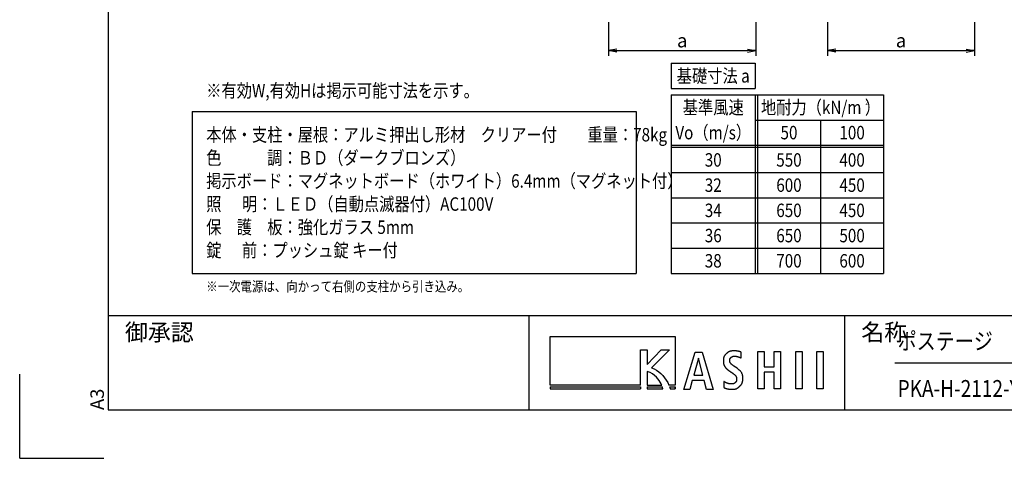
# Model space of a CAD drawing. Extents: x -48 to 8372, y -83 to 5877.
# Drawn here: x -48 to 4632, y -83 to 2005 of the extents above; entities that cross this region are included whole.
import ezdxf
from ezdxf.enums import TextEntityAlignment as Align

# ---------------------------------------------------------------- set-up
doc = ezdxf.new("R2010")
doc.units = 0
doc.layers.get('0').update_dxf_attribs({"linetype": 'CONTINUOUS'})
for name, color, linetype in [('AM_0', 7, 'CONTINUOUS'), ('AM_5', 3, 'CONTINUOUS'), ('AM_6', 2, 'CONTINUOUS'), ('AM_BOR', 7, 'CONTINUOUS')]:
    doc.layers.add(name, color=color, linetype=linetype)
doc.styles.add('Font_0', font='MS Gothic.ttf')

# ---------------------------------------------------------------- blocks, each defined once
blk = doc.blocks.new('_OPEN')
at = {"color": 0, "linetype": 'BYBLOCK', "lineweight": -2}
for p, q in [((-1, 0.17), (0, 0)), ((-1, -0.17), (0, 0)), ((0, 0), (-1, 0))]:
    blk.add_line(p, q, dxfattribs=at)

msp = doc.modelspace()

# ---------------------------------------------------------------- linework, layer by layer
at = {"layer": 'AM_0'}
for p, q in [((3048.2, 1797.1), (3448.2, 1797.1)), ((3048.2, 1797.1), (3048.2, 1677.1)), ((3448.2, 1797.1), (3448.2, 1677.1)), ((3048.2, 1677.1), (3448.2, 1677.1)), ((3048.2, 1677.1), (3448.2, 1677.1)), ((3048.2, 1647.1), (4058.2, 1647.1)), ((3048.2, 1647.1), (3048.2, 797.1)), ((3448.2, 1647.1), (3448.2, 797.1)), ((3458.2, 1647.1), (3458.2, 797.1)), ((4058.2, 1647.1), (4058.2, 797.1)), ((771.7, 1567.1), (2881.7, 1567.1)), ((771.7, 1567.1), (771.7, 797.1)), ((2881.7, 1567.1), (2881.7, 797.1)), ((3448.2, 1527.1), (4058.2, 1527.1)), ((3758.2, 1527.1), (3758.2, 797.1)), ((3048.2, 1407.1), (4058.2, 1407.1)), ((3048.2, 1397.1), (4058.2, 1397.1)), ((3048.2, 1277.1), (4058.2, 1277.1)), ((3048.2, 1157.1), (4058.2, 1157.1)), ((3048.2, 1157.1), (4058.2, 1157.1)), ((3048.2, 1037.1), (4058.2, 1037.1)), ((3048.2, 1037.1), (4058.2, 1037.1)), ((3048.2, 917.1), (4058.2, 917.1)), ((3048.2, 917.1), (4058.2, 917.1)), ((771.7, 797.1), (2881.7, 797.1)), ((3048.2, 797.1), (4058.2, 797.1)), ((3048.2, 797.1), (4058.2, 797.1))]:
    msp.add_line(p, q, dxfattribs=at)
at = {"layer": 'AM_5'}
for p, q in [((2750.7, 1992.1), (2750.7, 1832.1)), ((3450.7, 1992.1), (3450.7, 1832.1)), ((3790.7, 1992.1), (3790.7, 1832.1)), ((4490.7, 1992.1), (4490.7, 1832.1)), ((2790.7, 1857.1), (3410.7, 1857.1)), ((3830.7, 1857.1), (4450.7, 1857.1))]:
    msp.add_line(p, q, dxfattribs=at)
at = {"layer": 'AM_6'}
for p, q in [((2473, 264.7), (2473, 497.1)), ((2473, 497.1), (3067.2, 497.1)), ((3067.2, 497.1), (3067.2, 264.7)), ((2902.6, 264.7), (2902.6, 433.3)), ((2902.6, 433.3), (2934.7, 433.3)), ((2934.7, 433.3), (2934.7, 363.3)), ((3000.7, 433.3), (2934.7, 363.3)), ((3040.3, 433.3), (2955.3, 348.5)), ((3000.7, 433.3), (3040.3, 433.3)), ((2934.7, 330.9), (2934.7, 264.7)), ((2902.6, 264.7), (2473, 264.7)), ((2473, 256.7), (2473, 247.1)), ((2473, 256.7), (2902.6, 256.7)), ((2473, 247.1), (2902.6, 247.1)), ((2902.6, 256.7), (2902.6, 247.1)), ((2934.7, 264.7), (3003.5, 264.7)), ((2934.7, 256.7), (3006.3, 256.7)), ((2934.7, 256.7), (2934.7, 247.1)), ((2934.7, 247.1), (3008.8, 247.1)), ((3067.2, 264.7), (3037.7, 264.7)), ((3041, 256.7), (3067.2, 256.7)), ((3044.5, 247.1), (3067.2, 247.1)), ((3067.2, 256.7), (3067.2, 247.1))]:
    msp.add_line(p, q, dxfattribs=at)
for points in [[(3162.1, 422.2), (3196.1, 422.2), (3247.6, 245.2), (3216.7, 245.2), (3205.8, 287.9), (3148.6, 287.9), (3137.3, 245.2), (3108.3, 245.2), (3162.1, 422.2)], [(3354.2, 350.5), (3353.9, 350.8), (3353.6, 351), (3353.4, 351.1), (3353.2, 351.3), (3353, 351.4), (3352.8, 351.5), (3352.7, 351.6), (3352.6, 351.7), (3352.5, 351.8), (3352.4, 351.8), (3352.3, 351.9), (3352.2, 352), (3352, 352.1), (3351.8, 352.2), (3351.5, 352.4), (3351.2, 352.6), (3350.7, 352.9), (3350.1, 353.3), (3349.5, 353.8), (3348.7, 354.3), (3347.8, 354.9), (3346.9, 355.5), (3345.9, 356.2), (3344.9, 356.9), (3343.8, 357.7), (3342.8, 358.4), (3341.8, 359.1), (3340.9, 359.8), (3340, 360.5), (3339.1, 361.2), (3338.3, 361.8), (3337.6, 362.4), (3336.9, 363), (3336.2, 363.6), (3335.6, 364.2), (3335, 364.7), (3334.5, 365.2), (3334, 365.7), (3333.6, 366.2), (3333.2, 366.7), (3332.8, 367.2), (3332.4, 367.6), (3332, 368.1), (3331.7, 368.5), (3331.4, 368.9), (3331, 369.4), (3330.7, 369.8), (3330.4, 370.3), (3330, 370.7), (3329.7, 371.2), (3329.4, 371.6), (3329.1, 372.1), (3328.9, 372.5), (3328.6, 373), (3328.4, 373.5), (3328.1, 373.9), (3327.9, 374.4), (3327.7, 374.9), (3327.6, 375.4), (3327.4, 375.9), (3327.3, 376.4), (3327.2, 376.9), (3327.1, 377.4), (3327, 378), (3327, 378.5), (3326.9, 379), (3326.9, 379.6), (3326.9, 380.1), (3326.9, 380.7), (3326.8, 381.3), (3326.8, 381.9), (3326.8, 382.6), (3326.8, 383.2), (3326.8, 383.9), (3326.9, 384.6), (3326.9, 385.2), (3326.9, 385.9), (3326.9, 386.6), (3327, 387.3), (3327.1, 388), (3327.2, 388.6), (3327.3, 389.3), (3327.5, 389.9), (3327.7, 390.5), (3327.9, 391.1), (3328.1, 391.7), (3328.3, 392.2), (3328.6, 392.7), (3328.9, 393.3), (3329.3, 393.7), (3329.6, 394.2), (3330, 394.7), (3330.4, 395.1), (3330.8, 395.5), (3331.2, 396), (3331.7, 396.4), (3332.1, 396.8), (3332.6, 397.2), (3333.1, 397.6), (3333.5, 398), (3334, 398.4), (3334.4, 398.7), (3334.9, 399.1), (3335.4, 399.5), (3335.9, 399.9), (3336.4, 400.2), (3336.9, 400.5), (3337.5, 400.8), (3338, 401.1), (3338.6, 401.4), (3339.3, 401.6), (3339.9, 401.8), (3340.6, 402), (3341.2, 402.2), (3341.9, 402.4), (3342.7, 402.5), (3343.4, 402.6), (3344.2, 402.7), (3345, 402.8), (3345.8, 402.8), (3346.5, 402.9), (3347.3, 402.9), (3348.1, 402.9), (3348.8, 402.9), (3349.6, 402.9), (3350.2, 402.9), (3350.9, 402.9), (3351.5, 402.9), (3352, 402.9), (3352.6, 402.9), (3353.1, 402.9), (3353.6, 402.9), (3354.1, 402.9), (3354.5, 402.8), (3355, 402.8), (3355.5, 402.8), (3356, 402.7), (3356.5, 402.7), (3356.9, 402.6), (3357.4, 402.5), (3357.9, 402.5), (3358.4, 402.4), (3358.9, 402.3), (3359.5, 402.2), (3360, 402.1), (3360.5, 402), (3361, 401.8), (3361.5, 401.7), (3362, 401.6), (3362.6, 401.5), (3363.1, 401.3), (3363.6, 401.2), (3364.1, 401), (3364.7, 400.9), (3365.2, 400.8), (3365.7, 400.6), (3366.3, 400.5), (3366.8, 400.3), (3367.3, 400.2), (3367.9, 400), (3368.4, 399.9), (3368.9, 399.7), (3369.5, 399.5), (3370, 399.3), (3370.6, 399.2), (3371.1, 399), (3371.7, 398.8), (3372.3, 398.6), (3372.8, 398.3), (3373.4, 398.1), (3374, 397.9), (3374.6, 397.6), (3375.1, 397.4), (3375.7, 397.2), (3376.2, 396.9), (3376.8, 396.7), (3377.2, 396.5), (3377.7, 396.3), (3378.1, 396.1), (3378.4, 396), (3378.7, 395.9), (3378.9, 395.8), (3379, 395.7), (3379.2, 395.6), (3379.2, 395.6), (3379.3, 395.6), (3379.4, 395.5), (3379.5, 395.5), (3379.5, 395.5), (3379.6, 395.4), (3379.7, 395.4), (3379.8, 395.3), (3379.9, 395.3), (3380, 395.2), (3380.2, 395.2), (3380.3, 395.1), (3380.4, 395.1), (3380.5, 395), (3380.5, 395), (3380.6, 395), (3380.6, 395), (3380.6, 395), (3380.7, 394.9), (3380.7, 394.9), (3380.7, 394.9), (3380.7, 394.9), (3380.7, 394.9), (3380.7, 394.9), (3380.7, 395), (3380.7, 395.1), (3380.7, 395.3), (3380.7, 395.7), (3380.7, 396.3), (3380.7, 397.1), (3380.7, 398.2), (3380.7, 399.6), (3380.7, 401.3), (3380.7, 403.2), (3380.7, 405.4), (3380.7, 407.6), (3380.7, 409.9), (3380.7, 412.2), (3380.7, 414.4), (3380.7, 416.3), (3380.7, 418), (3380.7, 419.4), (3380.7, 420.5), (3380.7, 421.3), (3380.6, 421.9), (3380.5, 422.3), (3380.4, 422.6), (3380.3, 422.7), (3380.1, 422.9), (3379.8, 423), (3379.5, 423.1), (3379.1, 423.2), (3378.7, 423.3), (3378.2, 423.5), (3377.7, 423.7), (3377.2, 423.9), (3376.6, 424), (3376, 424.2), (3375.4, 424.4), (3374.9, 424.6), (3374.3, 424.8), (3373.7, 424.9), (3373.1, 425.1), (3372.5, 425.2), (3371.9, 425.4), (3371.3, 425.5), (3370.7, 425.7), (3370.1, 425.8), (3369.5, 425.9), (3368.9, 426.1), (3368.3, 426.2), (3367.7, 426.3), (3367.1, 426.4), (3366.5, 426.5), (3365.9, 426.6), (3365.3, 426.7), (3364.7, 426.8), (3364.1, 426.9), (3363.5, 427), (3362.9, 427.2), (3362.3, 427.3), (3361.7, 427.4), (3361.1, 427.5), (3360.5, 427.5), (3359.9, 427.6), (3359.3, 427.7), (3358.7, 427.8), (3358.1, 427.9), (3357.5, 427.9), (3356.9, 428), (3356.3, 428), (3355.7, 428.1), (3355.2, 428.1), (3354.6, 428.2), (3354, 428.2), (3353.4, 428.2), (3352.8, 428.2), (3352.1, 428.2), (3351.4, 428.3), (3350.7, 428.3), (3349.9, 428.3), (3349, 428.3), (3348, 428.3), (3346.9, 428.3), (3345.6, 428.3), (3344.3, 428.3), (3342.8, 428.2), (3341.3, 428.2), (3339.7, 428.1), (3338.1, 428.1), (3336.4, 427.9), (3334.8, 427.8), (3333.2, 427.5), (3331.6, 427.3), (3330.1, 426.9), (3328.6, 426.6), (3327.1, 426.1), (3325.7, 425.6), (3324.3, 425.1), (3323, 424.5), (3321.7, 423.8), (3320.5, 423.1), (3319.3, 422.4), (3318.1, 421.5), (3317, 420.7), (3315.9, 419.8), (3314.8, 418.9), (3313.7, 417.9), (3312.6, 417), (3311.6, 416), (3310.6, 415), (3309.5, 414), (3308.5, 413), (3307.5, 412), (3306.5, 411), (3305.5, 410), (3304.5, 409), (3303.6, 407.9), (3302.8, 406.8), (3302, 405.7), (3301.2, 404.5), (3300.5, 403.3), (3299.9, 402), (3299.3, 400.7), (3298.8, 399.4), (3298.3, 398.1), (3297.9, 396.7), (3297.6, 395.2), (3297.3, 393.8), (3297.1, 392.3), (3296.9, 390.7), (3296.7, 389.2), (3296.6, 387.6), (3296.6, 386.1), (3296.5, 384.5), (3296.5, 383), (3296.5, 381.6), (3296.5, 380.2), (3296.5, 378.8), (3296.5, 377.5), (3296.5, 376.3), (3296.5, 375.1), (3296.6, 374), (3296.6, 372.9), (3296.7, 371.8), (3296.8, 370.7), (3296.9, 369.7), (3297, 368.7), (3297.2, 367.7), (3297.4, 366.7), (3297.6, 365.7), (3297.9, 364.8), (3298.1, 363.8), (3298.5, 362.9), (3298.8, 362), (3299.2, 361.2), (3299.6, 360.3), (3300, 359.4), (3300.4, 358.6), (3300.9, 357.8), (3301.3, 357), (3301.8, 356.2), (3302.3, 355.3), (3302.8, 354.5), (3303.3, 353.7), (3303.8, 353), (3304.3, 352.2), (3304.9, 351.4), (3305.4, 350.5), (3306, 349.7), (3306.6, 348.9), (3307.2, 348.1), (3307.8, 347.3), (3308.5, 346.5), (3309.3, 345.6), (3310.1, 344.8), (3310.9, 343.9), (3311.8, 343.1), (3312.8, 342.2), (3313.8, 341.3), (3314.8, 340.4), (3315.9, 339.5), (3317, 338.6), (3318.2, 337.7), (3319.4, 336.8), (3320.6, 335.9), (3321.8, 335.1), (3323, 334.2), (3324.1, 333.5), (3325.2, 332.7), (3326.1, 332.1), (3326.9, 331.5), (3327.6, 331.1), (3328.2, 330.7), (3328.7, 330.4), (3329, 330.1), (3329.3, 329.9), (3329.6, 329.7), (3329.8, 329.6), (3329.9, 329.5), (3330.1, 329.4), (3330.3, 329.2), (3330.5, 329.1), (3330.7, 329), (3330.9, 328.9), (3331.1, 328.7), (3331.3, 328.6), (3331.5, 328.4), (3331.7, 328.3), (3331.9, 328.1), (3332.2, 328), (3332.5, 327.8), (3332.8, 327.6), (3333.2, 327.3), (3333.6, 327), (3334.2, 326.6), (3334.9, 326.2), (3335.7, 325.6), (3336.7, 324.9), (3337.8, 324.2), (3339.1, 323.3), (3340.5, 322.3), (3342, 321.3), (3343.5, 320.2), (3345.1, 319), (3346.6, 317.8), (3348.1, 316.6), (3349.6, 315.4), (3350.9, 314.1), (3352.1, 312.9), (3353.3, 311.7), (3354.3, 310.5), (3355.2, 309.2), (3356, 308), (3356.8, 306.8), (3357.4, 305.6), (3357.9, 304.4), (3358.3, 303.2), (3358.6, 302), (3358.9, 300.8), (3359, 299.6), (3359.2, 298.5), (3359.2, 297.4), (3359.3, 296.3), (3359.3, 295.2), (3359.3, 294.2), (3359.3, 293.3), (3359.3, 292.4), (3359.3, 291.5), (3359.2, 290.7), (3359.2, 289.9), (3359.2, 289.1), (3359.1, 288.3), (3359, 287.6), (3358.9, 286.9), (3358.8, 286.3), (3358.6, 285.6), (3358.4, 284.9), (3358.2, 284.3), (3357.9, 283.7), (3357.6, 283.1), (3357.3, 282.5), (3357, 282), (3356.6, 281.4), (3356.2, 280.9), (3355.8, 280.4), (3355.4, 279.9), (3354.9, 279.4), (3354.5, 279), (3354, 278.5), (3353.5, 278), (3353, 277.6), (3352.5, 277.1), (3352, 276.6), (3351.5, 276.2), (3351, 275.7), (3350.4, 275.3), (3349.9, 274.9), (3349.4, 274.5), (3348.8, 274.1), (3348.3, 273.7), (3347.7, 273.3), (3347.1, 273), (3346.5, 272.7), (3345.8, 272.4), (3345.2, 272.2), (3344.5, 271.9), (3343.8, 271.7), (3343, 271.6), (3342.3, 271.4), (3341.5, 271.3), (3340.8, 271.2), (3340, 271.1), (3339.2, 271), (3338.4, 271), (3337.5, 271), (3336.7, 271), (3336, 270.9), (3335.2, 270.9), (3334.4, 270.9), (3333.7, 270.9), (3333, 270.9), (3332.4, 270.9), (3331.7, 271), (3331.1, 271), (3330.4, 271), (3329.8, 271), (3329.2, 271), (3328.6, 271.1), (3328, 271.1), (3327.4, 271.2), (3326.8, 271.3), (3326.2, 271.4), (3325.6, 271.5), (3324.9, 271.6), (3324.3, 271.7), (3323.7, 271.8), (3323.1, 271.9), (3322.5, 272.1), (3321.9, 272.3), (3321.2, 272.4), (3320.6, 272.6), (3320, 272.8), (3319.4, 273), (3318.8, 273.2), (3318.2, 273.4), (3317.5, 273.5), (3316.9, 273.7), (3316.3, 273.9), (3315.7, 274.1), (3315.1, 274.3), (3314.4, 274.5), (3313.8, 274.8), (3313.2, 275), (3312.6, 275.2), (3312, 275.4), (3311.3, 275.7), (3310.7, 275.9), (3310.1, 276.2), (3309.5, 276.5), (3308.8, 276.8), (3308.2, 277.1), (3307.6, 277.4), (3306.9, 277.7), (3306.3, 278.1), (3305.7, 278.4), (3305, 278.7), (3304.4, 279.1), (3303.8, 279.4), (3303.3, 279.8), (3302.8, 280.1), (3302.3, 280.3), (3301.9, 280.6), (3301.5, 280.8), (3301.2, 281), (3301, 281.1), (3300.8, 281.2), (3300.7, 281.3), (3300.6, 281.4), (3300.5, 281.4), (3300.4, 281.5), (3300.3, 281.5), (3300.2, 281.6), (3300.1, 281.7), (3299.9, 281.8), (3299.7, 281.9), (3299.6, 282), (3299.4, 282.1), (3299.2, 282.2), (3299, 282.3), (3298.9, 282.3), (3298.7, 282.4), (3298.6, 282.5), (3298.5, 282.5), (3298.5, 282.6), (3298.4, 282.6), (3298.4, 282.6), (3298.4, 282.6), (3298.4, 282.6), (3298.4, 282.6), (3298.4, 282.6), (3298.4, 282.6), (3298.4, 282.6), (3298.4, 282.4), (3298.4, 282.2), (3298.4, 281.8), (3298.4, 281.2), (3298.4, 280.4), (3298.4, 279.3), (3298.4, 277.9), (3298.4, 276.1), (3298.4, 274.1), (3298.4, 271.9), (3298.4, 269.5), (3298.4, 267.2), (3298.4, 264.8), (3298.4, 262.6), (3298.4, 260.6), (3298.4, 258.8), (3298.4, 257.4), (3298.4, 256.3), (3298.4, 255.5), (3298.4, 254.8), (3298.5, 254.4), (3298.6, 254.1), (3298.8, 253.9), (3299, 253.8), (3299.3, 253.6), (3299.6, 253.5), (3300, 253.3), (3300.4, 253), (3300.9, 252.8), (3301.4, 252.6), (3302, 252.3), (3302.6, 252), (3303.2, 251.8), (3303.8, 251.5), (3304.4, 251.2), (3305.1, 251), (3305.7, 250.7), (3306.4, 250.5), (3307, 250.3), (3307.7, 250), (3308.4, 249.8), (3309, 249.6), (3309.7, 249.4), (3310.4, 249.2), (3311.1, 249), (3311.8, 248.8), (3312.5, 248.7), (3313.2, 248.5), (3313.9, 248.3), (3314.6, 248.2), (3315.3, 248), (3316, 247.8), (3316.7, 247.7), (3317.5, 247.5), (3318.2, 247.3), (3318.9, 247.2), (3319.6, 247), (3320.3, 246.9), (3321, 246.7), (3321.7, 246.6), (3322.4, 246.4), (3323.2, 246.3), (3323.9, 246.2), (3324.6, 246.1), (3325.3, 246), (3326, 245.9), (3326.8, 245.9), (3327.5, 245.8), (3328.2, 245.7), (3328.9, 245.7), (3329.6, 245.7), (3330.4, 245.6), (3331.1, 245.6), (3331.9, 245.6), (3332.8, 245.6), (3333.7, 245.6), (3334.7, 245.6), (3335.8, 245.6), (3337, 245.6), (3338.3, 245.6), (3339.7, 245.6), (3341.2, 245.6), (3342.7, 245.6), (3344.3, 245.7), (3345.9, 245.8), (3347.6, 246), (3349.2, 246.1), (3350.8, 246.4), (3352.4, 246.7), (3353.9, 247.1), (3355.4, 247.5), (3356.9, 248), (3358.3, 248.5), (3359.7, 249.1), (3361.1, 249.8), (3362.4, 250.5), (3363.7, 251.3), (3364.9, 252.2), (3366.1, 253.1), (3367.3, 254), (3368.4, 255), (3369.6, 256), (3370.7, 257.1), (3371.8, 258.2), (3372.9, 259.2), (3374, 260.3), (3375.1, 261.4), (3376.2, 262.5), (3377.2, 263.6), (3378.3, 264.8), (3379.3, 265.9), (3380.3, 267), (3381.2, 268.2), (3382.1, 269.4), (3383, 270.7), (3383.8, 272), (3384.5, 273.3), (3385.2, 274.6), (3385.8, 276), (3386.3, 277.5), (3386.8, 278.9), (3387.2, 280.4), (3387.6, 282), (3387.9, 283.6), (3388.1, 285.2), (3388.3, 286.8), (3388.5, 288.5), (3388.6, 290.3), (3388.6, 292), (3388.7, 293.8), (3388.7, 295.7), (3388.7, 297.5), (3388.7, 299.4), (3388.7, 301.4), (3388.7, 303.3), (3388.6, 305.3), (3388.5, 307.4), (3388.2, 309.5), (3387.9, 311.7), (3387.4, 314), (3386.7, 316.3), (3385.8, 318.7), (3384.8, 321.2), (3383.4, 323.9), (3381.5, 326.7), (3379.1, 329.8), (3375.9, 333.2), (3372, 336.9), (3367.2, 341), (3361.3, 345.5), (3354.2, 350.5)], [(3460.7, 425.4), (3490.1, 425.4), (3490.1, 353.1), (3537.7, 353.1), (3537.7, 425.4), (3567.2, 425.4), (3567.2, 248.5), (3537.7, 248.5), (3537.7, 326.8), (3490.1, 326.8), (3490.1, 248.5), (3460.7, 248.5), (3460.7, 425.4)], [(3641.3, 425.4), (3670.7, 425.4), (3670.7, 248.5), (3641.3, 248.5), (3641.3, 425.4)], [(3740.9, 425.4), (3770.3, 425.4), (3770.3, 248.5), (3740.9, 248.5), (3740.9, 425.4)], [(3178.4, 393.1), (3155.7, 313), (3199.4, 313), (3178.4, 393.1)], [(3003.5, 264.7), (3000.5, 271.7), (2996.5, 279.3), (2991.5, 287.3), (2985.5, 295.4), (2978.2, 303.5), (2969.6, 311.3), (2959.5, 318.6), (2947.9, 325.2), (2934.7, 330.9)], [(2955.3, 348.5), (2967.5, 343.1), (2979, 336.6), (2989.7, 329), (2999.6, 320.4), (3008.7, 310.9), (3017.1, 300.5), (3024.8, 289.3), (3031.6, 277.4), (3037.7, 264.7)], [(3008.8, 247.1), (3008.7, 247.7), (3008.5, 248.4), (3008.3, 249.3), (3008.1, 250.3), (3007.8, 251.4), (3007.5, 252.6), (3007.2, 253.9), (3006.8, 255.2), (3006.3, 256.7)], [(3041, 256.7), (3041.4, 255.7), (3041.8, 254.6), (3042.2, 253.5), (3042.6, 252.5), (3043, 251.4), (3043.4, 250.3), (3043.7, 249.2), (3044.1, 248.1), (3044.5, 247.1)], [(3067.2, 247.1), (3067.2, 247.2), (3067.2, 247.6), (3067.2, 248.2), (3067.2, 249.1), (3067.2, 250.2), (3067.2, 251.5), (3067.2, 253), (3067.2, 254.8), (3067.2, 256.7)]]:
    msp.add_lwpolyline(points, dxfattribs=at)
at = {"layer": 'AM_BOR'}
for p, q in [((371.7, 5387.1), (371.7, 147.1)), ((371.7, 597.1), (8171.7, 597.1)), ((371.7, 597.1), (371.7, 147.1)), ((371.7, 147.1), (8171.7, 147.1))]:
    msp.add_line(p, q, dxfattribs=at)
at = {"layer": 'AM_BOR', "lineweight": 25}
for p, q in [((2371.7, 597.1), (2371.7, 147.1)), ((3871.7, 597.1), (3871.7, 147.1)), ((4111.7, 372.1), (6501.7, 372.1)), ((-48.3, -82.9), (-48.3, 317.1)), ((-48.3, -82.9), (351.7, -82.9))]:
    msp.add_line(p, q, dxfattribs=at)

# ---------------------------------------------------------------- block references
at = {"layer": 'AM_5', "xscale": 40, "yscale": 40, "rotation": 180}
for p in [(2750.7, 1857.1), (3790.7, 1857.1)]:
    msp.add_blockref('_OPEN', p, dxfattribs=at)
at = {"layer": 'AM_5', "xscale": 40, "yscale": 40}
for p in [(3450.7, 1857.1), (4490.7, 1857.1)]:
    msp.add_blockref('_OPEN', p, dxfattribs=at)

# ---------------------------------------------------------------- texts
at = {"layer": 'AM_5', "style": 'Font_0'}
for p in [(3100.7, 1905.2), (4140.7, 1905.2)]:
    msp.add_text('a', height=65, dxfattribs=at).set_placement(p, align=Align.MIDDLE_CENTER)
at = {"layer": 'AM_6', "style": 'Font_0', "width": 0.83}
for s, p in [('基礎寸法 a', (3248.2, 1737.1)), ('基準風速', (3248.2, 1587.1)), ('地耐力（kN/m ）', (3758.2, 1587.1)), ('Vo（m/s）', (3248.2, 1467.1)), ('50', (3608.2, 1467.1)), ('100', (3908.2, 1467.1)), ('30', (3248.2, 1337.1)), ('550', (3608.2, 1337.1)), ('400', (3908.2, 1337.1)), ('32', (3248.2, 1217.1)), ('600', (3608.2, 1217.1)), ('450', (3908.2, 1217.1)), ('34', (3248.2, 1097.1)), ('650', (3608.2, 1097.1)), ('450', (3908.2, 1097.1)), ('36', (3248.2, 977.1)), ('650', (3608.2, 977.1)), ('500', (3908.2, 977.1)), ('38', (3248.2, 857.1)), ('700', (3608.2, 857.1)), ('600', (3908.2, 857.1))]:
    msp.add_text(s, height=64, dxfattribs=at).set_placement(p, align=Align.MIDDLE_CENTER)
for s, height, p in [('※有効W,有効Hは掲示可能寸法を示す。', 64, (838.3, 1667.1)), ('2', 21.3, (3970.9, 1608.6)), ('本体・支柱・屋根：アルミ押出し形材\u3000クリアー付\u3000\u3000重量：78kg', 64, (838.3, 1457.1)), ('色\u3000\u3000\u3000調：ＢＤ（ダークブロンズ）', 64, (838.3, 1347.1)), ('掲示ボード：マグネットボード（ホワイト）6.4mm（マグネット付）', 64, (838.3, 1237.1)), ('照      明：ＬＥＤ（自動点滅器付）AC100V', 64, (838.3, 1127.1)), ('保\u3000護\u3000板：強化ガラス 5mm', 64, (838.3, 1017.1)), ('錠      前：プッシュ錠 キー付', 64, (838.3, 907.1)), ('※一次電源は、向かって右側の支柱から引き込み。', 48, (838.3, 735)), ('ポステージ', 80, (4124.5, 474.6)), ('PKA-H-2112-YS_LED_強化_キー付', 80, (4124.5, 249.6))]:
    msp.add_text(s, height=height, dxfattribs=at).set_placement(p, align=Align.MIDDLE_LEFT)
at = {"layer": 'AM_6', "style": 'Font_0'}
for s, p in [('御承認', (451.7, 517.1)), ('名称', (3951.7, 517.1))]:
    msp.add_text(s, height=80, dxfattribs=at).set_placement(p, align=Align.MIDDLE_LEFT)
msp.add_text('A3', height=64, rotation=90, dxfattribs=at).set_placement((351.7, 147.1))

doc.saveas('drawing.dxf')
